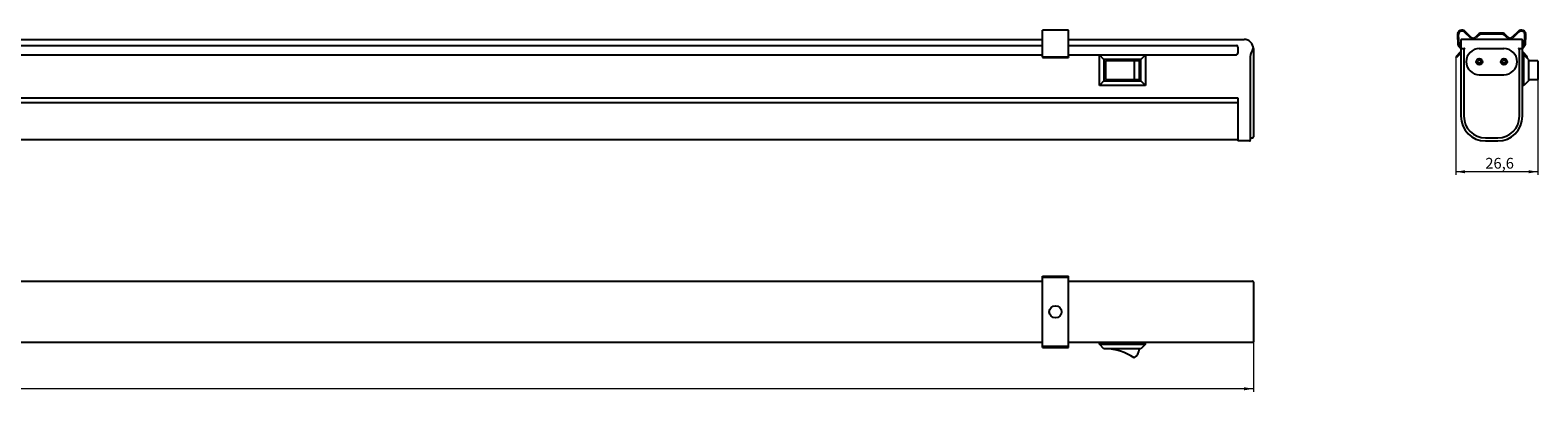
# Model space of a CAD drawing. Units: millimetres. Extents: x -166 to 812, y 17 to 134.
# Drawn here: x 323 to 812, y 17 to 134 of the extents above; entities that cross this region are included whole.
import ezdxf

# ---------------------------------------------------------------- set-up
doc = ezdxf.new("R2010")
doc.units = ezdxf.units.MM
doc.styles.add('SLDTEXTSTYLE0', font='TXT', dxfattribs={"width": 0.7})
doc.dimstyles.new('SLDDIMSTYLE0', dxfattribs={"dimtxt": 3.5, "dimasz": 3, "dimexe": 0, "dimexo": 0.0625, "dimgap": 0.875, "dimtad": 2, "dimdec": 1, "dimrnd": 1e-09, "dimzin": 12, "dimdsep": 46, "dimtxsty": 'SLDTEXTSTYLE0', "dimsah": 1, "dimcen": 0.09, "dimadec": 0, "dimazin": 3, "dimtfac": 1, "dimtofl": 0, "dimtmove": 0, "dimatfit": 3, "dimfxl": 0, "dimfrac": 2, "dimtolj": 1, "dimtzin": 12, "dimarcsym": 0})

# ---------------------------------------------------------------- blocks, each defined once
blk = doc.blocks.new('_D_1')
at = {"color": 7, "linetype": 'Continuous', "lineweight": 0}
for p, q in [((-151.88, 33.14), (-151.88, 16.84)), ((720.12, 33.14), (720.12, 16.84)), ((720.12, 17.84), (-151.88, 17.84))]:
    blk.add_line(p, q, dxfattribs=at)
at = {"color": 7, "linetype": 'Continuous', "lineweight": 18}
for points in [[(-151.88, 17.84), (-148.88, 17.34), (-148.88, 18.34)], [(720.12, 17.84), (717.12, 18.34), (717.12, 17.34)]]:
    blk.add_solid(points, dxfattribs=at)
at = {"color": 7, "linetype": 'Continuous', "lineweight": 18, "insert": (280.76, 22.35), "char_height": 3.5, "attachment_point": 1, "style": 'SLDTEXTSTYLE0'}
blk.add_mtext('872', dxfattribs=at)
blk = doc.blocks.new('_D_2')
at = {"color": 7, "linetype": 'Continuous', "lineweight": 0}
for p, q in [((785.86, 125.72), (785.86, 87.34)), ((812.48, 118.34), (812.48, 87.34)), ((812.48, 88.34), (785.86, 88.34))]:
    blk.add_line(p, q, dxfattribs=at)
at = {"color": 7, "linetype": 'Continuous', "lineweight": 18}
for points in [[(785.86, 88.34), (788.86, 87.84), (788.86, 88.84)], [(812.48, 88.34), (809.48, 88.84), (809.48, 87.84)]]:
    blk.add_solid(points, dxfattribs=at)
at = {"color": 7, "linetype": 'Continuous', "lineweight": 18, "insert": (795.43, 92.85), "char_height": 3.5, "attachment_point": 1, "style": 'SLDTEXTSTYLE0'}
blk.add_mtext('26,6', dxfattribs=at)

msp = doc.modelspace()

# ---------------------------------------------------------------- linework, layer by layer
at = {"color": 7, "linetype": 'Continuous', "lineweight": 25}
for p, q in [((660.12, 134.34), (651.62, 134.34)), ((651.62, 132.75), (651.62, 134.34)), ((651.62, 129.75), (651.62, 132.75)), ((660.12, 132.75), (660.12, 134.34)), ((660.12, 129.75), (660.12, 132.75)), ((786.36, 132.75), (786.54, 129.75)), ((786.66, 132.77), (786.83, 129.76)), ((790.56, 131.83), (788.71, 133.69)), ((790.77, 132.04), (788.92, 133.9)), ((793.1, 132.96), (792.19, 132.04)), ((793.31, 132.74), (792.4, 131.83)), ((800.94, 133.34), (794.02, 133.34)), ((800.94, 133.04), (794.02, 133.04)), ((802.56, 131.83), (801.65, 132.74)), ((802.77, 132.04), (801.86, 132.96)), ((806.04, 133.9), (804.19, 132.04)), ((806.25, 133.69), (804.4, 131.83)), ((808.12, 129.76), (808.3, 132.77)), ((808.42, 129.75), (808.6, 132.75)), ((-83.38, 131.34), (651.62, 131.34)), ((-83.38, 129.34), (651.62, 129.34)), ((651.62, 128.9), (651.62, 129.75)), ((651.62, 128.54), (651.62, 128.9)), ((651.62, 127.13), (651.62, 128.54)), ((660.12, 131.34), (717.12, 131.34)), ((660.12, 128.9), (660.12, 129.75)), ((660.12, 129.34), (714.62, 129.34)), ((660.12, 128.54), (660.12, 128.9)), ((660.12, 127.13), (660.12, 128.54)), ((715.12, 128.84), (715.12, 126.84)), ((720.12, 128.34), (720.12, 106.34)), ((786.91, 128.9), (787.27, 128.54)), ((787.13, 129.11), (787.48, 128.76)), ((787.48, 131.04), (787.48, 128.45)), ((787.48, 128.45), (787.48, 125.69)), ((807.18, 131.34), (787.78, 131.34)), ((787.78, 128.34), (788.78, 128.34)), ((788.48, 127.95), (788.48, 106.34)), ((793.48, 128.34), (801.48, 128.34)), ((806.18, 128.34), (807.18, 128.34)), ((806.48, 106.34), (806.48, 127.95)), ((807.48, 128.45), (807.48, 131.04)), ((807.48, 128.76), (807.83, 129.11)), ((807.48, 125.69), (807.48, 128.45)), ((807.69, 128.54), (808.04, 128.9)), ((-83.38, 126.34), (651.62, 126.34)), ((651.62, 125.72), (651.62, 127.13)), ((651.62, 125.72), (660.12, 125.72)), ((651.62, 125.72), (651.62, 125.5)), ((651.62, 125.5), (660.12, 125.5)), ((660.12, 125.72), (660.12, 127.13)), ((660.12, 126.34), (670.12, 126.34)), ((660.12, 125.72), (660.12, 125.5)), ((670.12, 116.34), (670.12, 126.34)), ((671.62, 124.84), (670.12, 126.34)), ((670.12, 126.34), (685.12, 126.34)), ((671.62, 124.84), (671.62, 117.84)), ((683.62, 124.84), (671.62, 124.84)), ((672.12, 124.34), (672.12, 118.34)), ((681.39, 124.34), (672.12, 124.34)), ((681.39, 124.34), (681.39, 118.34)), ((683.12, 124.34), (681.39, 124.34)), ((683.12, 118.34), (683.12, 124.34)), ((685.12, 126.34), (683.62, 124.84)), ((683.62, 117.84), (683.62, 124.84)), ((685.12, 126.34), (685.12, 116.34)), ((685.12, 126.34), (714.62, 126.34)), ((719.12, 125.69), (719.12, 106.34)), ((787.27, 127.13), (785.86, 125.72)), ((786.07, 125.5), (785.86, 125.72)), ((787.48, 126.91), (786.07, 125.5)), ((787.48, 125.69), (787.48, 106.34)), ((808.89, 125.5), (807.48, 126.91)), ((807.98, 126.34), (807.48, 126.34)), ((807.48, 106.34), (807.48, 125.69)), ((809.1, 125.72), (807.69, 127.13)), ((807.98, 116.34), (807.98, 126.34)), ((809.48, 124.84), (807.98, 126.34)), ((809.1, 125.72), (808.89, 125.5)), ((809.48, 124.84), (809.48, 117.84)), ((812.48, 124.34), (809.48, 124.34)), ((812.48, 124.34), (812.48, 118.34)), ((671.62, 117.84), (670.12, 116.34)), ((671.62, 117.84), (683.62, 117.84)), ((672.12, 118.34), (681.39, 118.34)), ((681.39, 118.34), (683.12, 118.34)), ((685.12, 116.34), (683.62, 117.84)), ((793.48, 119.84), (801.48, 119.84)), ((809.48, 117.84), (807.98, 116.34)), ((809.48, 118.34), (812.48, 118.34)), ((685.12, 116.34), (670.12, 116.34)), ((807.98, 116.34), (807.48, 116.34)), ((-146.88, 112.34), (715.12, 112.34)), ((-146.88, 110.84), (715.12, 110.84)), ((715.12, 112.34), (715.12, 106.34)), ((715.12, 106.34), (715.12, 98.34)), ((719.12, 106.34), (719.12, 98.64)), ((720.12, 106.34), (720.12, 99.64)), ((-146.88, 98.84), (715.12, 98.84)), ((718.82, 98.34), (715.12, 98.34)), ((719.12, 99.34), (719.82, 99.34)), ((795.48, 99.34), (799.48, 99.34)), ((795.48, 98.34), (799.48, 98.34)), ((651.62, 54.46), (660.12, 54.46)), ((651.62, 53.96), (651.62, 54.46)), ((660.12, 53.96), (651.62, 53.96)), ((651.62, 51.4), (651.62, 53.96)), ((660.12, 53.96), (660.12, 54.46)), ((660.12, 51.4), (660.12, 53.96)), ((-83.38, 52.84), (651.62, 52.84)), ((651.62, 49.55), (651.62, 51.4)), ((651.62, 48.14), (651.62, 49.55)), ((660.12, 52.84), (717.12, 52.84)), ((660.12, 49.55), (660.12, 51.4)), ((660.12, 48.14), (660.12, 49.55)), ((717.12, 52.84), (719.82, 52.84)), ((720.12, 52.54), (720.12, 51.54)), ((720.12, 51.54), (720.12, 46.84)), ((651.62, 47.22), (651.62, 48.14)), ((651.62, 46.3), (651.62, 47.22)), ((651.62, 39.38), (651.62, 46.3)), ((660.12, 47.22), (660.12, 48.14)), ((660.12, 46.3), (660.12, 47.22)), ((660.12, 39.38), (660.12, 46.3)), ((720.12, 46.84), (720.12, 38.84)), ((651.62, 38.46), (651.62, 39.38)), ((660.12, 38.46), (660.12, 39.38)), ((651.62, 37.55), (651.62, 38.46)), ((651.62, 36.14), (651.62, 37.55)), ((651.62, 34.28), (651.62, 36.14)), ((651.62, 31.72), (651.62, 34.28)), ((660.12, 37.55), (660.12, 38.46)), ((660.12, 36.14), (660.12, 37.55)), ((660.12, 34.28), (660.12, 36.14)), ((660.12, 31.72), (660.12, 34.28)), ((720.12, 38.84), (720.12, 34.14)), ((651.62, 32.84), (-83.38, 32.84)), ((651.62, 31.72), (660.12, 31.72)), ((651.62, 31.22), (651.62, 31.72)), ((651.62, 31.22), (660.12, 31.22)), ((717.12, 32.84), (660.12, 32.84)), ((660.12, 31.22), (660.12, 31.72)), ((670.12, 32.34), (670.12, 32.84)), ((670.12, 32.34), (685.12, 32.34)), ((671.62, 30.84), (670.12, 32.34)), ((683.62, 30.84), (671.62, 30.84)), ((685.12, 32.34), (683.62, 30.84)), ((685.12, 32.34), (685.12, 32.84)), ((719.82, 32.84), (717.12, 32.84)), ((720.12, 34.14), (720.12, 33.14))]:
    msp.add_line(p, q, dxfattribs=at)
at = {"color": 7, "linetype": 'Continuous', "lineweight": 25, "flags": 128}
for points in [[(787.27, 128.54), (787.4, 128.39), (787.48, 128.24)], [(787.48, 127.43), (787.4, 127.28), (787.27, 127.13)], [(807.48, 128.24), (807.56, 128.39), (807.69, 128.54)], [(807.69, 127.13), (807.56, 127.28), (807.48, 127.43)]]:
    msp.add_lwpolyline(points, dxfattribs=at)
at = {"color": 7, "linetype": 'Continuous', "lineweight": 25}
for centre, radius in [((793.48, 124.09), 1), ((793.48, 124.09), 0.5), ((801.48, 124.09), 1), ((801.48, 124.09), 0.5), ((655.87, 42.84), 2)]:
    msp.add_circle(centre, radius, dxfattribs=at)
for centre, radius, start, end in [((787.86, 132.84), 1.5, 45, 183.3464), ((787.86, 132.84), 1.2, 45, 183.3464), ((794.02, 132.04), 1.3, 90, 135), ((794.02, 132.04), 1, 90, 135), ((800.94, 132.04), 1.3, 45, 90), ((800.94, 132.04), 1, 45, 90), ((807.1, 132.84), 1.5, 356.6536, 135), ((807.1, 132.84), 1.2, 356.6536, 135), ((714.62, 128.84), 0.5, 0, 90), ((717.12, 128.34), 3, 0, 90), ((723.12, 125.69), 4, 138.5904, 180), ((787.83, 129.82), 1.3, 183.3464, 225), ((787.83, 129.82), 1, 183.3464, 225), ((787.78, 131.04), 0.3, 90, 180), ((793.48, 124.09), 4.25, 90, 270), ((791.48, 132.75), 1.3, 225, 315), ((791.48, 132.75), 1, 225, 315), ((801.48, 124.09), 4.25, 270, 90), ((803.48, 132.75), 1.3, 225, 315), ((803.48, 132.75), 1, 225, 315), ((807.18, 131.04), 0.3, 0, 90), ((807.12, 129.82), 1, 315, 356.6536), ((807.12, 129.82), 1.3, 315, 356.6536), ((714.62, 126.84), 0.5, 270, 0), ((795.48, 106.34), 8, 180, 270), ((795.48, 106.34), 7, 180, 270), ((799.48, 106.34), 7, 270, 0), ((799.48, 106.34), 8, 270, 0), ((718.82, 98.64), 0.3, 270, 0), ((719.82, 99.64), 0.3, 270, 0), ((672.12, 15.03), 15.82, 54.1269, 90), ((679.65, 30.84), 3.46, 300, 0)]:
    msp.add_arc(centre, radius, start, end, dxfattribs=at)
for points, knots in [([(720.12, 128.34), (720.12, 128.34), (720.08, 128.35), (719.97, 128.39), (719.89, 128.42), (719.82, 128.45)], [0, 0, 0, 0, 0.5, 0.5, 1, 1, 1, 1]), ([(787.78, 128.34), (787.7, 128.34), (787.62, 128.35), (787.51, 128.39), (787.48, 128.42), (787.48, 128.45)], [0, 0, 0, 0, 0.5, 0.5, 1, 1, 1, 1]), ([(788.78, 128.34), (788.72, 128.34), (788.67, 128.32), (788.59, 128.27), (788.56, 128.23), (788.49, 128.12), (788.48, 128.04), (788.48, 127.95)], [0, 0, 0, 0, 0.25, 0.25, 0.5, 0.5, 1, 1, 1, 1]), ([(806.48, 127.95), (806.48, 128.04), (806.46, 128.12), (806.39, 128.23), (806.36, 128.27), (806.28, 128.32), (806.23, 128.34), (806.18, 128.34)], [0, 0, 0, 0, 0.5, 0.5, 0.75, 0.75, 1, 1, 1, 1]), ([(807.18, 128.34), (807.26, 128.34), (807.34, 128.35), (807.45, 128.39), (807.48, 128.42), (807.48, 128.45)], [0, 0, 0, 0, 0.5, 0.5, 1, 1, 1, 1]), ([(720.12, 52.54), (720.12, 52.63), (720.08, 52.7), (719.97, 52.81), (719.89, 52.84), (719.82, 52.84)], [0, 0, 0, 0, 0.5, 0.5, 1, 1, 1, 1]), ([(720.12, 33.14), (720.12, 33.06), (720.08, 32.98), (719.97, 32.87), (719.89, 32.84), (719.82, 32.84)], [0, 0, 0, 0, 0.5, 0.5, 1, 1, 1, 1])]:
    msp.add_open_spline(points, degree=3, knots=knots, dxfattribs=at)

# ---------------------------------------------------------------- dimensions: what is measured, and where the dimension line sits
at = {"color": 7, "linetype": 'Continuous', "lineweight": 18}
for base, p1, p2, picture, middle in [((785.86, 88.34), (812.48, 118.34), (785.86, 125.72), '_D_2', (799.17, 88.34)), ((-151.88, 17.84), (720.12, 33.14), (-151.88, 33.14), '_D_1', (284.12, 17.84))]:
    dim = msp.add_linear_dim(base=base, p1=p1, p2=p2, dimstyle='SLDDIMSTYLE0', dxfattribs=at)
    dim.commit()
    dim.dimension.update_dxf_attribs({"geometry": picture, "text_midpoint": middle, "dimtype": 160})

doc.saveas('drawing.dxf')
